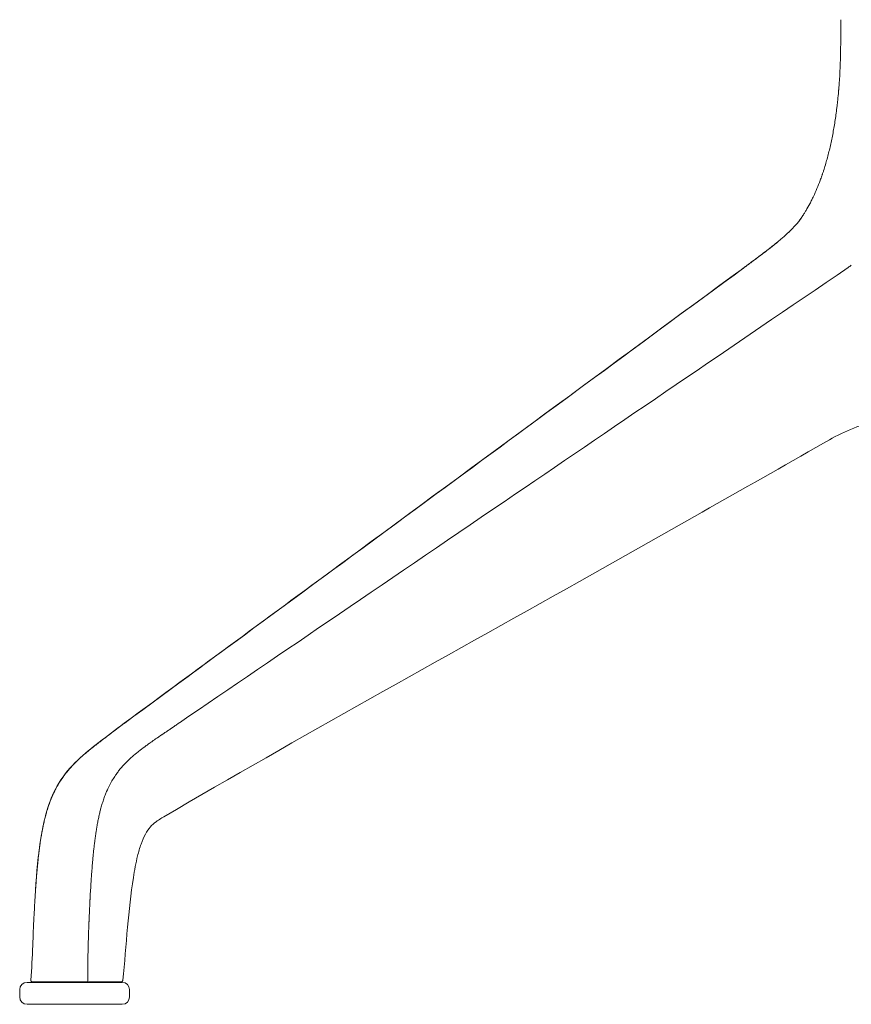
# Model space of a CAD drawing. Units: millimetres. Extents: x -15932 to -3096, y -887 to 4963.
# Drawn here: x -15877 to -15650, y 2981 to 3250 of the extents above; entities that cross this region are included whole.
import ezdxf

# ---------------------------------------------------------------- set-up
doc = ezdxf.new("R2010")
doc.units = ezdxf.units.MM
doc.layers.add('00', color=7, linetype='Continuous', lineweight=20)
doc.layers.add('ANNOTATION', color=7, linetype='Continuous', lineweight=9)

# ---------------------------------------------------------------- blocks, each defined once
blk = doc.blocks.new('VIVHCH4SL_FRONT')
at = {"layer": '00'}
for p, q in [((-15670.25, 3188.85), (-15670.25, 3188.85)), ((-15875.37, 2986.6), (-15849.37, 2986.6)), ((-15870.64, 2986.7), (-15873.81, 2986.7)), ((-15858.84, 2986.7), (-15870.64, 2986.7)), ((-15857.31, 2986.7), (-15858.84, 2986.7)), ((-15849.7, 2986.7), (-15857.31, 2986.7)), ((-15877.37, 2984.6), (-15877.37, 2982.6)), ((-15847.37, 2984.6), (-15847.37, 2982.6)), ((-15849.37, 2980.6), (-15875.37, 2980.6))]:
    blk.add_line(p, q, dxfattribs=at)
for centre, start, end in [((-15875.37, 2984.6), 90, 180), ((-15849.37, 2984.6), 0, 90), ((-15875.37, 2982.6), 180, 270), ((-15849.37, 2982.6), 270, 0)]:
    blk.add_arc(centre, 2, start, end, dxfattribs=at)
for points in [[(-15653.48, 3232.08), (-15653.06, 3237.89), (-15653.04, 3243.71), (-15652.98, 3249.54)], [(-15653.62, 3230.31), (-15653.62, 3230.31), (-15653.62, 3230.31), (-15653.62, 3230.31)], [(-15667.06, 3191.43), (-15667.06, 3191.43), (-15667.06, 3191.43), (-15667.06, 3191.43)], [(-15679.65, 3181.71), (-15679.65, 3181.7), (-15679.65, 3181.7), (-15679.66, 3181.7)], [(-15679.65, 3181.71), (-15679.65, 3181.7), (-15679.65, 3181.7), (-15679.66, 3181.7)], [(-15679.65, 3181.71), (-15679.38, 3181.91), (-15679.11, 3182.1), (-15678.84, 3182.3)], [(-15849.75, 3056.69), (-15849.46, 3056.9), (-15849.16, 3057.12), (-15848.87, 3057.33)], [(-15849.75, 3056.69), (-15849.75, 3056.68), (-15849.75, 3056.68), (-15849.75, 3056.68)], [(-15848.87, 3057.33), (-15848.87, 3057.33), (-15848.87, 3057.33), (-15848.87, 3057.33)], [(-15874.31, 2987.23), (-15874.31, 2987.23), (-15874.31, 2987.23), (-15874.31, 2987.23)], [(-15873.81, 2986.7), (-15873.81, 2986.7), (-15873.81, 2986.7), (-15873.81, 2986.7)]]:
    blk.add_open_spline(points, degree=3, dxfattribs=at)
for points, knots in [([(-15654.06, 3225.93), (-15654.06, 3225.93), (-15654.06, 3225.93), (-15654.06, 3225.93), (-15654.06, 3225.94), (-15654.06, 3225.94), (-15654.06, 3225.95), (-15654.05, 3225.96), (-15654.05, 3225.96), (-15654.05, 3225.98), (-15654.05, 3226), (-15654.04, 3226.04), (-15654.04, 3226.07), (-15654.03, 3226.19), (-15654.02, 3226.27), (-15653.98, 3226.6), (-15653.95, 3226.85), (-15653.84, 3227.84), (-15653.77, 3228.59), (-15653.67, 3229.66), (-15653.64, 3229.99), (-15653.62, 3230.31)], [0, 0, 0, 0, 0.0010068, 0.0010068, 0.0020104, 0.0020104, 0.0034845, 0.0034845, 0.0059094, 0.0059094, 0.0105052, 0.0105052, 0.0205295, 0.0205295, 0.0459688, 0.0459688, 0.1208279, 0.1208279, 0.3453752, 0.3453752, 0.443863, 0.443863, 0.443863, 0.443863]), ([(-15653.48, 3232.08), (-15653.5, 3231.68), (-15653.53, 3231.3), (-15653.56, 3230.92), (-15653.58, 3230.75), (-15653.59, 3230.59), (-15653.61, 3230.42), (-15653.61, 3230.38), (-15653.61, 3230.35), (-15653.62, 3230.31)], [0.2114485, 0.2114485, 0.2114485, 0.2114485, 0.22849767, 0.22849767, 0.22849767, 0.23609073, 0.23609073, 0.23609073, 0.23774048, 0.23774048, 0.23774048, 0.23774048]), ([(-15654.06, 3225.93), (-15654.08, 3225.77), (-15654.1, 3225.61), (-15654.12, 3225.45), (-15654.19, 3224.82), (-15654.27, 3224.2), (-15654.36, 3223.59), (-15654.44, 3222.97), (-15654.53, 3222.36), (-15654.63, 3221.75), (-15654.82, 3220.54), (-15655.02, 3219.35), (-15655.24, 3218.18), (-15655.47, 3217.02), (-15655.71, 3215.87), (-15655.96, 3214.75), (-15656.22, 3213.63), (-15656.5, 3212.53), (-15656.79, 3211.46), (-15656.94, 3210.94), (-15657.08, 3210.43), (-15657.23, 3209.93), (-15657.24, 3209.9), (-15657.24, 3209.88), (-15657.25, 3209.86), (-15657.41, 3209.34), (-15657.57, 3208.82), (-15657.74, 3208.3), (-15657.78, 3208.17), (-15657.82, 3208.05), (-15657.86, 3207.92), (-15657.9, 3207.79), (-15657.95, 3207.67), (-15657.99, 3207.54), (-15658.01, 3207.47), (-15658.03, 3207.41), (-15658.05, 3207.35), (-15658.07, 3207.29), (-15658.09, 3207.25), (-15658.11, 3207.2), (-15658.14, 3207.1), (-15658.17, 3206.99), (-15658.21, 3206.89), (-15658.28, 3206.69), (-15658.35, 3206.49), (-15658.42, 3206.29), (-15658.5, 3206.09), (-15658.57, 3205.89), (-15658.64, 3205.69), (-15658.65, 3205.67), (-15658.66, 3205.64), (-15658.67, 3205.62), (-15658.95, 3204.86), (-15659.25, 3204.12), (-15659.55, 3203.4), (-15659.85, 3202.67), (-15660.17, 3201.95), (-15660.5, 3201.26), (-15660.65, 3200.95), (-15660.79, 3200.64), (-15660.95, 3200.34), (-15661.13, 3199.97), (-15661.31, 3199.61), (-15661.49, 3199.27), (-15661.83, 3198.62), (-15662.18, 3198.01), (-15662.53, 3197.41), (-15662.68, 3197.17), (-15662.82, 3196.93), (-15662.97, 3196.7), (-15663.16, 3196.39), (-15663.35, 3196.09), (-15663.55, 3195.8), (-15663.63, 3195.68), (-15663.71, 3195.56), (-15663.79, 3195.44)], [0.3038149, 0.3038149, 0.3038149, 0.3038149, 0.3100174, 0.3100174, 0.3100174, 0.3346597, 0.3346597, 0.3346597, 0.3593019, 0.3593019, 0.3593019, 0.4085864, 0.4085864, 0.4085864, 0.4578708, 0.4578708, 0.4578708, 0.5071553, 0.5071553, 0.5071553, 0.5308174, 0.5308174, 0.5308174, 0.5317975, 0.5317975, 0.5317975, 0.5564398, 0.5564398, 0.5564398, 0.5626003, 0.5626003, 0.5626003, 0.5687609, 0.5687609, 0.5687609, 0.5718412, 0.5718412, 0.5718412, 0.5749215, 0.5749215, 0.5749215, 0.581082, 0.581082, 0.581082, 0.5934031, 0.5934031, 0.5934031, 0.6057242, 0.6057242, 0.6057242, 0.6072316, 0.6072316, 0.6072316, 0.6550087, 0.6550087, 0.6550087, 0.7042932, 0.7042932, 0.7042932, 0.7267327, 0.7267327, 0.7267327, 0.7535777, 0.7535777, 0.7535777, 0.8028621, 0.8028621, 0.8028621, 0.8229917, 0.8229917, 0.8229917, 0.8494317, 0.8494317, 0.8494317, 0.8602392, 0.8602392, 0.8602392, 0.8602392]), ([(-15670.25, 3188.85), (-15667.86, 3190.78), (-15665.92, 3192.69), (-15664.19, 3194.88), (-15663.89, 3195.3), (-15663.71, 3195.55), (-15663.69, 3195.58), (-15663.68, 3195.6), (-15663.68, 3195.6), (-15663.68, 3195.6)], [0, 0, 0, 0, 1.214667, 1.214667, 1.521059, 1.521059, 1.592609, 1.592609, 1.608927, 1.608927, 1.608927, 1.608927]), ([(-15670.25, 3188.85), (-15667.86, 3190.78), (-15665.92, 3192.69), (-15664.22, 3194.84), (-15663.94, 3195.22), (-15663.79, 3195.44)], [0, 0, 0, 0, 1.214667, 1.214667, 1.493682, 1.493682, 1.493682, 1.493682]), ([(-15678.82, 3182.32), (-15678.81, 3182.32), (-15678.8, 3182.33), (-15678.75, 3182.37), (-15678.71, 3182.4), (-15678.53, 3182.53), (-15678.4, 3182.62), (-15677.88, 3183.01), (-15677.5, 3183.29), (-15675.97, 3184.43), (-15674.86, 3185.26), (-15673.19, 3186.54), (-15672.57, 3187.02), (-15671.69, 3187.71), (-15671.4, 3187.93), (-15670.98, 3188.26), (-15670.84, 3188.37), (-15670.63, 3188.54), (-15670.57, 3188.6), (-15670.46, 3188.68), (-15670.42, 3188.71), (-15670.36, 3188.76), (-15670.34, 3188.77), (-15670.31, 3188.8), (-15670.3, 3188.81), (-15670.29, 3188.82), (-15670.28, 3188.83), (-15670.27, 3188.83), (-15670.27, 3188.84), (-15670.26, 3188.84), (-15670.25, 3188.85), (-15670.25, 3188.85)], [0.006452, 0.006452, 0.006452, 0.006452, 0.0104, 0.0104, 0.032, 0.032, 0.0968, 0.0968, 0.291206, 0.291206, 0.875143, 0.875143, 1.253825, 1.253825, 1.443917, 1.443917, 1.538913, 1.538913, 1.586408, 1.586408, 1.610212, 1.610212, 1.622191, 1.622191, 1.628257, 1.628257, 1.631354, 1.631354, 1.632947, 1.632947, 1.634605, 1.634605, 1.634605, 1.634605]), ([(-15848.79, 3057.39), (-15828.55, 3072.27), (-15808.31, 3087.14), (-15751.94, 3128.57), (-15715.81, 3155.13), (-15679.66, 3181.7)], [0.012218, 0.012218, 0.012218, 0.012218, 10, 10, 27.832546, 27.832546, 27.832546, 27.832546]), ([(-15679.4, 3181.86), (-15679.27, 3181.96), (-15679.13, 3182.06), (-15679, 3182.16), (-15678.87, 3182.26), (-15678.73, 3182.35), (-15678.6, 3182.45)], [-0.1323645, -0.1323645, -0.1323645, -0.1323645, -0.0661822, -0.0661822, -0.0661822, 0.0000201, 0.0000201, 0.0000201, 0.0000201]), ([(-15651.03, 3181.86), (-15650.89, 3181.96), (-15650.74, 3182.06), (-15650.6, 3182.16), (-15650.45, 3182.26), (-15650.31, 3182.35), (-15650.16, 3182.45)], [-0.1323645, -0.1323645, -0.1323645, -0.1323645, -0.0661822, -0.0661822, -0.0661822, 0.0000201, 0.0000201, 0.0000201, 0.0000201]), ([(-15627.66, 3141.47), (-15630.23, 3141.36), (-15632.67, 3141.19), (-15638.21, 3140.64), (-15641.25, 3140.23), (-15649.15, 3138.51), (-15653.45, 3136.35), (-15657.79, 3133.87)], [0, 0, 0, 0, 0.809098, 0.809098, 1.940684, 1.940684, 3.919501, 3.919501, 3.919501, 3.919501]), ([(-15657.79, 3133.87), (-15679.76, 3121.31), (-15702.03, 3108.69), (-15762.54, 3074.66), (-15801.14, 3053.4), (-15838, 3031.83)], [0, 0, 0, 0, 10.000623, 10.000623, 27.006221, 27.006221, 27.006221, 27.006221]), ([(-15873.04, 3011.82), (-15872.74, 3016.58), (-15872.33, 3021.34), (-15871.18, 3028.52), (-15870.66, 3031.03), (-15869.26, 3035.8), (-15868.35, 3038.09), (-15865.84, 3042.59), (-15864.11, 3044.73), (-15860.43, 3048.43), (-15858.44, 3050.04), (-15854.23, 3053.32), (-15852.03, 3054.97), (-15849.75, 3056.68)], [0.246275, 0.246275, 0.246275, 0.246275, 1.680117, 1.680117, 2.457032, 2.457032, 3.223992, 3.223992, 4.15414, 4.15414, 5.129352, 5.129352, 6.251693, 6.251693, 6.251693, 6.251693]), ([(-15838, 3031.84), (-15838.12, 3031.77), (-15838.22, 3031.7), (-15838.49, 3031.54), (-15838.66, 3031.44), (-15839.3, 3031.04), (-15839.69, 3030.78), (-15840.7, 3030.02), (-15841.22, 3029.57), (-15842.14, 3028.52), (-15842.59, 3027.87), (-15843.45, 3026.28), (-15843.86, 3025.34), (-15844.57, 3023.33), (-15844.88, 3022.24), (-15845.64, 3019.21), (-15846, 3017.22), (-15847.02, 3010.74), (-15847.48, 3006.2), (-15848.35, 2996.82), (-15848.69, 2991.97), (-15849.2, 2987.15)], [0, 0, 0, 0, 0.054282, 0.054282, 0.136917, 0.136917, 0.385874, 0.385874, 0.774133, 0.774133, 1.12734, 1.12734, 1.467152, 1.467152, 1.819323, 1.819323, 2.431213, 2.431213, 3.801323, 3.801323, 5.264456, 5.264456, 5.264456, 5.264456]), ([(-15874.31, 2987.23), (-15874.1, 2990.4), (-15873.94, 2993.55), (-15873.7, 2999.27), (-15873.59, 3001.86), (-15873.4, 3005.71), (-15873.33, 3007), (-15873.23, 3008.92), (-15873.19, 3009.56), (-15873.13, 3010.51), (-15873.11, 3010.83), (-15873.08, 3011.29), (-15873.07, 3011.45), (-15873.05, 3011.67), (-15873.05, 3011.74), (-15873.04, 3011.84), (-15873.04, 3011.87), (-15873.04, 3011.93), (-15873.04, 3011.95), (-15873.03, 3011.97)], [0, 0, 0, 0, 0.95262, 0.95262, 1.733839, 1.733839, 2.126642, 2.126642, 2.32606, 2.32606, 2.428498, 2.428498, 2.481934, 2.481934, 2.510182, 2.510182, 2.525087, 2.525087, 2.54061, 2.54061, 2.54061, 2.54061]), ([(-15873.81, 2986.7), (-15873.83, 2986.7), (-15873.86, 2986.7), (-15873.9, 2986.71), (-15873.92, 2986.71), (-15874.01, 2986.73), (-15874.06, 2986.76), (-15874.16, 2986.84), (-15874.21, 2986.89), (-15874.27, 2986.99), (-15874.3, 2987.06), (-15874.31, 2987.16), (-15874.31, 2987.2), (-15874.31, 2987.23)], [0, 0, 0, 0, 0.00679373, 0.00679373, 0.01346494, 0.01346494, 0.03228789, 0.03228789, 0.05111105, 0.05111105, 0.06993422, 0.06993422, 0.08156726, 0.08156726, 0.08156726, 0.08156726]), ([(-15849.2, 2987.15), (-15849.2, 2987.09), (-15849.22, 2987.04), (-15849.26, 2986.94), (-15849.29, 2986.9), (-15849.37, 2986.82), (-15849.41, 2986.79), (-15849.5, 2986.74), (-15849.55, 2986.72), (-15849.64, 2986.7), (-15849.67, 2986.7), (-15849.7, 2986.7)], [0.0000616, 0.0000616, 0.0000616, 0.0000616, 0.01616055, 0.01616055, 0.03209078, 0.03209078, 0.04802282, 0.04802282, 0.06394657, 0.06394657, 0.07293226, 0.07293226, 0.07293226, 0.07293226]), ([(-15849.2, 2987.15), (-15849.2, 2987.09), (-15849.22, 2987.04), (-15849.26, 2986.94), (-15849.29, 2986.9), (-15849.37, 2986.82), (-15849.41, 2986.79), (-15849.5, 2986.74), (-15849.55, 2986.72), (-15849.64, 2986.7), (-15849.67, 2986.7), (-15849.7, 2986.7)], [0, 0, 0, 0, 0.01615972, 0.01615972, 0.03208912, 0.03208912, 0.04802066, 0.04802066, 0.06394459, 0.06394459, 0.07293675, 0.07293675, 0.07293675, 0.07293675])]:
    blk.add_open_spline(points, degree=3, knots=knots, dxfattribs=at)
at = {"layer": 'ANNOTATION'}
blk.add_line((-15837.13, 3032.68), (-15837.13, 3032.68), dxfattribs=at)
blk.add_ellipse((-15858.84, 2987.2), major_axis=(0, -0.5), ratio=0.115187, start_param=0.000043, end_param=1.605412, dxfattribs=at)
for points in [[(-15653.62, 3230.31), (-15653.62, 3230.31), (-15653.62, 3230.31), (-15653.62, 3230.31)], [(-15667.06, 3191.43), (-15667.06, 3191.43), (-15667.06, 3191.43), (-15667.06, 3191.43)], [(-15679.66, 3181.7), (-15679.67, 3181.69), (-15679.68, 3181.68), (-15679.7, 3181.67)], [(-15679.4, 3181.86), (-15679.49, 3181.81), (-15679.57, 3181.76), (-15679.65, 3181.71)], [(-15679.03, 3182.13), (-15679.03, 3182.13), (-15679.03, 3182.13), (-15679.03, 3182.13)], [(-15678.84, 3182.3), (-15678.76, 3182.36), (-15678.68, 3182.41), (-15678.6, 3182.45)], [(-15849.46, 3056.86), (-15849.56, 3056.81), (-15849.66, 3056.75), (-15849.75, 3056.69)], [(-15848.87, 3057.33), (-15848.78, 3057.4), (-15848.69, 3057.45), (-15848.6, 3057.5)], [(-15838, 3031.83), (-15838.02, 3031.82), (-15838.03, 3031.82), (-15838.04, 3031.81)]]:
    blk.add_open_spline(points, degree=3, dxfattribs=at)
for points, knots in [([(-15670.25, 3188.85), (-15670.25, 3188.85), (-15670.5, 3188.65), (-15671.02, 3188.23), (-15671.9, 3187.53), (-15672.84, 3186.79), (-15673.9, 3185.97), (-15674.78, 3185.3), (-15675.55, 3184.72), (-15676.17, 3184.25), (-15676.71, 3183.85), (-15677.51, 3183.25), (-15678.15, 3182.78), (-15678.59, 3182.46)], [0.4997808, 0.4997808, 0.4997808, 0.4997808, 0.5, 0.5625, 0.625, 0.6875, 0.75, 0.8125, 0.84375, 0.875, 0.90625, 0.9375, 0.9997649, 0.9997649, 0.9997649, 0.9997649]), ([(-15679.4, 3181.86), (-15709.37, 3159.83), (-15737.43, 3139.21), (-15763.57, 3119.99), (-15794.59, 3097.2), (-15822.92, 3076.37), (-15848.59, 3057.51)], [0, 0, 0, 0, 0.457399, 0.457399, 0.457399, 0.9999938, 0.9999938, 0.9999938, 0.9999938]), ([(-15651.03, 3181.86), (-15683.37, 3159.83), (-15713.66, 3139.21), (-15741.91, 3119.99), (-15775.41, 3097.2), (-15806.02, 3076.37), (-15833.72, 3057.5)], [0, 0, 0, 0, 0.457399, 0.457399, 0.457399, 0.9999995, 0.9999995, 0.9999995, 0.9999995]), ([(-15849.46, 3056.86), (-15849.74, 3056.66), (-15849.94, 3056.5), (-15850.09, 3056.39), (-15850.15, 3056.34), (-15850.2, 3056.31), (-15850.24, 3056.28), (-15850.27, 3056.25), (-15850.27, 3056.25), (-15850.33, 3056.21), (-15850.43, 3056.13), (-15850.51, 3056.07), (-15850.6, 3056), (-15850.62, 3055.99), (-15850.64, 3055.97), (-15850.66, 3055.96), (-15850.79, 3055.86), (-15850.91, 3055.77), (-15851.03, 3055.68), (-15851.15, 3055.59), (-15851.26, 3055.51), (-15851.38, 3055.41), (-15851.5, 3055.32), (-15851.63, 3055.22), (-15851.77, 3055.12), (-15851.91, 3055.01), (-15852.05, 3054.91), (-15852.18, 3054.8), (-15852.32, 3054.7), (-15852.45, 3054.6), (-15852.56, 3054.52), (-15852.62, 3054.47), (-15852.67, 3054.43), (-15852.74, 3054.38), (-15852.8, 3054.33), (-15852.88, 3054.27), (-15852.95, 3054.22), (-15853, 3054.19), (-15853.03, 3054.16), (-15853.07, 3054.13), (-15853.18, 3054.05), (-15853.27, 3053.97), (-15853.37, 3053.9), (-15853.63, 3053.7), (-15853.89, 3053.51), (-15854.12, 3053.33), (-15854.33, 3053.17), (-15854.55, 3053), (-15854.79, 3052.82), (-15854.81, 3052.81), (-15854.82, 3052.8), (-15854.84, 3052.78), (-15855.1, 3052.59), (-15855.35, 3052.39), (-15855.62, 3052.18), (-15855.64, 3052.17), (-15855.65, 3052.16), (-15855.67, 3052.15), (-15855.79, 3052.06), (-15855.91, 3051.96), (-15856.02, 3051.87), (-15856.16, 3051.77), (-15856.29, 3051.67), (-15856.41, 3051.57), (-15856.67, 3051.37), (-15856.94, 3051.16), (-15857.2, 3050.95), (-15857.73, 3050.53), (-15858.25, 3050.11), (-15858.79, 3049.66), (-15858.81, 3049.64), (-15858.83, 3049.63), (-15858.85, 3049.61), (-15859.09, 3049.4), (-15859.35, 3049.19), (-15859.6, 3048.97), (-15859.87, 3048.74), (-15860.15, 3048.5), (-15860.42, 3048.26), (-15860.96, 3047.77), (-15861.48, 3047.28), (-15862.01, 3046.77), (-15862.02, 3046.75), (-15862.04, 3046.74), (-15862.05, 3046.72), (-15862.3, 3046.48), (-15862.54, 3046.23), (-15862.77, 3045.99), (-15862.89, 3045.86), (-15863.01, 3045.74), (-15863.13, 3045.61), (-15863.25, 3045.48), (-15863.37, 3045.35), (-15863.49, 3045.21), (-15863.74, 3044.94), (-15863.99, 3044.65), (-15864.24, 3044.35), (-15864.5, 3044.04), (-15864.75, 3043.72), (-15865.01, 3043.37), (-15865.06, 3043.31), (-15865.12, 3043.24), (-15865.17, 3043.17), (-15865.25, 3043.06), (-15865.33, 3042.96), (-15865.41, 3042.85), (-15865.54, 3042.67), (-15865.67, 3042.48), (-15865.8, 3042.29), (-15866.13, 3041.81), (-15866.41, 3041.38), (-15866.69, 3040.91), (-15866.97, 3040.45), (-15867.24, 3039.97), (-15867.49, 3039.5), (-15867.59, 3039.31), (-15867.68, 3039.13), (-15867.78, 3038.94), (-15867.81, 3038.87), (-15867.84, 3038.81), (-15867.87, 3038.74), (-15868.03, 3038.42), (-15868.19, 3038.08), (-15868.35, 3037.72), (-15868.45, 3037.5), (-15868.54, 3037.28), (-15868.63, 3037.07), (-15868.72, 3036.85), (-15868.8, 3036.65), (-15868.89, 3036.44), (-15869.05, 3036.02), (-15869.21, 3035.6), (-15869.36, 3035.17), (-15869.51, 3034.74), (-15869.65, 3034.32), (-15869.78, 3033.89), (-15869.8, 3033.82), (-15869.82, 3033.76), (-15869.84, 3033.7), (-15869.95, 3033.33), (-15870.06, 3032.96), (-15870.16, 3032.6), (-15870.28, 3032.17), (-15870.39, 3031.74), (-15870.5, 3031.32), (-15870.6, 3030.9), (-15870.7, 3030.48), (-15870.79, 3030.06), (-15870.89, 3029.63), (-15870.98, 3029.2), (-15871.07, 3028.76), (-15871.09, 3028.66), (-15871.11, 3028.56), (-15871.13, 3028.46), (-15871.2, 3028.12), (-15871.26, 3027.77), (-15871.32, 3027.43), (-15871.36, 3027.21), (-15871.4, 3026.98), (-15871.44, 3026.75), (-15871.48, 3026.52), (-15871.53, 3026.27), (-15871.56, 3026.08), (-15871.57, 3025.98), (-15871.59, 3025.89), (-15871.6, 3025.81), (-15871.62, 3025.72), (-15871.63, 3025.62), (-15871.64, 3025.53), (-15871.67, 3025.34), (-15871.7, 3025.16), (-15871.73, 3024.97), (-15871.79, 3024.59), (-15871.84, 3024.2), (-15871.9, 3023.81), (-15871.93, 3023.61), (-15871.95, 3023.4), (-15871.98, 3023.19), (-15872.01, 3023), (-15872.03, 3022.79), (-15872.06, 3022.59), (-15872.11, 3022.18), (-15872.16, 3021.76), (-15872.21, 3021.32), (-15872.27, 3020.89), (-15872.31, 3020.45), (-15872.36, 3020), (-15872.49, 3018.8), (-15872.61, 3017.53), (-15872.72, 3016.2), (-15872.75, 3015.9), (-15872.77, 3015.59), (-15872.79, 3015.29), (-15872.8, 3015.19), (-15872.81, 3015.06), (-15872.82, 3015), (-15872.83, 3014.79), (-15872.85, 3014.53), (-15872.87, 3014.28), (-15872.92, 3013.59), (-15872.98, 3012.82), (-15873.03, 3011.97)], [0, 0, 0, 0, 0.0095082, 0.0095082, 0.0095082, 0.0133242, 0.0133242, 0.0133242, 0.0162543, 0.0162543, 0.0162543, 0.0210754, 0.0210754, 0.0210754, 0.0220903, 0.0220903, 0.0220903, 0.0294537, 0.0294537, 0.0294537, 0.0368171, 0.0368171, 0.0368171, 0.0441806, 0.0441806, 0.0441806, 0.051544, 0.051544, 0.051544, 0.0589074, 0.0589074, 0.0589074, 0.0625892, 0.0625892, 0.0625892, 0.0662709, 0.0662709, 0.0662709, 0.068263, 0.068263, 0.068263, 0.0736343, 0.0736343, 0.0736343, 0.0883612, 0.0883612, 0.0883612, 0.1021587, 0.1021587, 0.1021587, 0.103088, 0.103088, 0.103088, 0.1178149, 0.1178149, 0.1178149, 0.1186483, 0.1186483, 0.1186483, 0.1251783, 0.1251783, 0.1251783, 0.1325417, 0.1325417, 0.1325417, 0.1472686, 0.1472686, 0.1472686, 0.1767223, 0.1767223, 0.1767223, 0.177754, 0.177754, 0.177754, 0.1914492, 0.1914492, 0.1914492, 0.206176, 0.206176, 0.206176, 0.2356297, 0.2356297, 0.2356297, 0.2364536, 0.2364536, 0.2364536, 0.2503566, 0.2503566, 0.2503566, 0.25772, 0.25772, 0.25772, 0.2650835, 0.2650835, 0.2650835, 0.2798103, 0.2798103, 0.2798103, 0.2945372, 0.2945372, 0.2945372, 0.2974181, 0.2974181, 0.2974181, 0.3019006, 0.3019006, 0.3019006, 0.309264, 0.309264, 0.309264, 0.3276709, 0.3276709, 0.3276709, 0.3460812, 0.3460812, 0.3460812, 0.3534446, 0.3534446, 0.3534446, 0.3559797, 0.3559797, 0.3559797, 0.3681715, 0.3681715, 0.3681715, 0.3755349, 0.3755349, 0.3755349, 0.3828983, 0.3828983, 0.3828983, 0.3976252, 0.3976252, 0.3976252, 0.412352, 0.412352, 0.412352, 0.4145287, 0.4145287, 0.4145287, 0.4270789, 0.4270789, 0.4270789, 0.4418058, 0.4418058, 0.4418058, 0.4565326, 0.4565326, 0.4565326, 0.4712595, 0.4712595, 0.4712595, 0.4746524, 0.4746524, 0.4746524, 0.4859863, 0.4859863, 0.4859863, 0.4933498, 0.4933498, 0.4933498, 0.5007132, 0.5007132, 0.5007132, 0.5043949, 0.5043949, 0.5043949, 0.5080766, 0.5080766, 0.5080766, 0.5154401, 0.5154401, 0.5154401, 0.5301669, 0.5301669, 0.5301669, 0.5376846, 0.5376846, 0.5376846, 0.5448938, 0.5448938, 0.5448938, 0.5596206, 0.5596206, 0.5596206, 0.5743475, 0.5743475, 0.5743475, 0.6138131, 0.6138131, 0.6138131, 0.6227046, 0.6227046, 0.6227046, 0.6257414, 0.6257414, 0.6257414, 0.6357766, 0.6357766, 0.6357766, 0.663231, 0.663231, 0.663231, 0.663231]), ([(-15834.65, 3056.86), (-15834.94, 3056.66), (-15835.17, 3056.5), (-15835.33, 3056.39), (-15835.39, 3056.34), (-15835.45, 3056.31), (-15835.49, 3056.28), (-15835.53, 3056.25), (-15835.53, 3056.25), (-15835.6, 3056.21), (-15835.71, 3056.13), (-15835.8, 3056.07), (-15835.89, 3056), (-15835.91, 3055.99), (-15835.93, 3055.97), (-15835.96, 3055.96), (-15836.1, 3055.86), (-15836.24, 3055.77), (-15836.37, 3055.68), (-15836.5, 3055.59), (-15836.63, 3055.51), (-15836.76, 3055.41), (-15836.9, 3055.32), (-15837.05, 3055.22), (-15837.21, 3055.12), (-15837.36, 3055.01), (-15837.52, 3054.91), (-15837.67, 3054.8), (-15837.83, 3054.7), (-15837.97, 3054.6), (-15838.1, 3054.52), (-15838.17, 3054.47), (-15838.23, 3054.43), (-15838.31, 3054.38), (-15838.38, 3054.33), (-15838.47, 3054.27), (-15838.55, 3054.22), (-15838.6, 3054.19), (-15838.64, 3054.16), (-15838.69, 3054.13), (-15838.8, 3054.05), (-15838.91, 3053.97), (-15839.02, 3053.9), (-15839.32, 3053.7), (-15839.6, 3053.51), (-15839.86, 3053.33), (-15840.1, 3053.17), (-15840.34, 3053), (-15840.6, 3052.82), (-15840.62, 3052.81), (-15840.64, 3052.8), (-15840.66, 3052.78), (-15840.94, 3052.59), (-15841.22, 3052.39), (-15841.51, 3052.18), (-15841.53, 3052.17), (-15841.55, 3052.16), (-15841.56, 3052.15), (-15841.69, 3052.06), (-15841.82, 3051.96), (-15841.95, 3051.87), (-15842.09, 3051.77), (-15842.23, 3051.67), (-15842.37, 3051.57), (-15842.65, 3051.37), (-15842.93, 3051.16), (-15843.21, 3050.95), (-15843.77, 3050.53), (-15844.33, 3050.11), (-15844.88, 3049.66), (-15844.9, 3049.64), (-15844.92, 3049.63), (-15844.94, 3049.61), (-15845.2, 3049.4), (-15845.46, 3049.19), (-15845.72, 3048.97), (-15846, 3048.74), (-15846.29, 3048.5), (-15846.56, 3048.26), (-15847.11, 3047.77), (-15847.64, 3047.28), (-15848.16, 3046.77), (-15848.17, 3046.75), (-15848.19, 3046.74), (-15848.2, 3046.72), (-15848.45, 3046.48), (-15848.69, 3046.23), (-15848.91, 3045.99), (-15849.03, 3045.86), (-15849.14, 3045.74), (-15849.26, 3045.61), (-15849.37, 3045.48), (-15849.49, 3045.35), (-15849.61, 3045.21), (-15849.85, 3044.94), (-15850.09, 3044.65), (-15850.33, 3044.35), (-15850.57, 3044.04), (-15850.81, 3043.72), (-15851.05, 3043.37), (-15851.1, 3043.31), (-15851.15, 3043.24), (-15851.19, 3043.17), (-15851.27, 3043.06), (-15851.34, 3042.96), (-15851.42, 3042.85), (-15851.54, 3042.67), (-15851.66, 3042.48), (-15851.78, 3042.29), (-15852.08, 3041.81), (-15852.33, 3041.38), (-15852.58, 3040.91), (-15852.83, 3040.45), (-15853.07, 3039.97), (-15853.28, 3039.5), (-15853.37, 3039.31), (-15853.45, 3039.13), (-15853.54, 3038.94), (-15853.57, 3038.87), (-15853.59, 3038.81), (-15853.62, 3038.74), (-15853.76, 3038.42), (-15853.9, 3038.08), (-15854.04, 3037.72), (-15854.12, 3037.5), (-15854.2, 3037.28), (-15854.28, 3037.07), (-15854.35, 3036.85), (-15854.42, 3036.65), (-15854.49, 3036.44), (-15854.63, 3036.02), (-15854.77, 3035.6), (-15854.89, 3035.17), (-15855.02, 3034.74), (-15855.14, 3034.32), (-15855.25, 3033.89), (-15855.27, 3033.82), (-15855.28, 3033.76), (-15855.3, 3033.7), (-15855.39, 3033.33), (-15855.48, 3032.96), (-15855.57, 3032.6), (-15855.67, 3032.17), (-15855.76, 3031.74), (-15855.85, 3031.32), (-15855.94, 3030.9), (-15856.02, 3030.48), (-15856.1, 3030.06), (-15856.18, 3029.63), (-15856.25, 3029.2), (-15856.33, 3028.76), (-15856.34, 3028.66), (-15856.36, 3028.56), (-15856.38, 3028.46), (-15856.43, 3028.12), (-15856.49, 3027.77), (-15856.54, 3027.43), (-15856.57, 3027.21), (-15856.61, 3026.98), (-15856.64, 3026.75), (-15856.67, 3026.52), (-15856.71, 3026.27), (-15856.73, 3026.08), (-15856.75, 3025.98), (-15856.76, 3025.89), (-15856.77, 3025.81), (-15856.78, 3025.72), (-15856.79, 3025.62), (-15856.81, 3025.53), (-15856.83, 3025.34), (-15856.85, 3025.16), (-15856.88, 3024.97), (-15856.93, 3024.59), (-15856.97, 3024.2), (-15857.02, 3023.81), (-15857.04, 3023.61), (-15857.07, 3023.4), (-15857.09, 3023.19), (-15857.11, 3023), (-15857.13, 3022.79), (-15857.16, 3022.59), (-15857.2, 3022.18), (-15857.24, 3021.76), (-15857.29, 3021.32), (-15857.33, 3020.89), (-15857.37, 3020.45), (-15857.41, 3020), (-15857.52, 3018.8), (-15857.62, 3017.53), (-15857.72, 3016.2), (-15857.74, 3015.9), (-15857.77, 3015.59), (-15857.79, 3015.29), (-15857.79, 3015.19), (-15857.8, 3015.06), (-15857.81, 3015), (-15857.82, 3014.79), (-15857.84, 3014.53), (-15857.86, 3014.28), (-15857.93, 3013.23), (-15858, 3012), (-15858.08, 3010.59), (-15858.1, 3010.34), (-15858.11, 3010.09), (-15858.13, 3009.83), (-15858.13, 3009.69), (-15858.14, 3009.56), (-15858.15, 3009.41), (-15858.15, 3009.35), (-15858.15, 3009.29), (-15858.16, 3009.23), (-15858.16, 3009.14), (-15858.17, 3009.05), (-15858.17, 3008.96), (-15858.19, 3008.66), (-15858.2, 3008.38), (-15858.22, 3008.11), (-15858.23, 3007.83), (-15858.24, 3007.57), (-15858.25, 3007.32), (-15858.28, 3006.81), (-15858.3, 3006.35), (-15858.32, 3005.94), (-15858.33, 3005.73), (-15858.34, 3005.53), (-15858.34, 3005.35), (-15858.35, 3005.16), (-15858.36, 3004.99), (-15858.37, 3004.83), (-15858.37, 3004.66), (-15858.38, 3004.51), (-15858.39, 3004.37), (-15858.39, 3004.3), (-15858.39, 3004.22), (-15858.39, 3004.15), (-15858.4, 3004.1), (-15858.4, 3004.07), (-15858.4, 3003.94), (-15858.42, 3003.66), (-15858.42, 3003.43), (-15858.43, 3003.18), (-15858.44, 3003.15), (-15858.44, 3003.11), (-15858.44, 3003.08), (-15858.45, 3002.81), (-15858.46, 3002.54), (-15858.47, 3002.27), (-15858.48, 3002.01), (-15858.49, 3001.75), (-15858.5, 3001.49), (-15858.51, 3001.23), (-15858.52, 3000.98), (-15858.53, 3000.73), (-15858.54, 3000.23), (-15858.56, 2999.75), (-15858.57, 2999.28), (-15858.59, 2998.81), (-15858.6, 2998.36), (-15858.62, 2997.92), (-15858.63, 2997.64), (-15858.63, 2997.35), (-15858.64, 2997.08), (-15858.65, 2996.94), (-15858.65, 2996.8), (-15858.65, 2996.66), (-15858.66, 2996.26), (-15858.67, 2995.87), (-15858.68, 2995.5), (-15858.69, 2995.12), (-15858.7, 2994.77), (-15858.71, 2994.42), (-15858.71, 2994.25), (-15858.72, 2994.08), (-15858.72, 2993.92), (-15858.72, 2993.76), (-15858.73, 2993.6), (-15858.73, 2993.45), (-15858.73, 2993.37), (-15858.73, 2993.29), (-15858.73, 2993.22), (-15858.74, 2993.18), (-15858.74, 2993.15), (-15858.74, 2993.1), (-15858.74, 2993.06), (-15858.74, 2993), (-15858.74, 2992.94), (-15858.74, 2992.88), (-15858.74, 2992.82), (-15858.74, 2992.76), (-15858.74, 2992.7), (-15858.75, 2992.64), (-15858.75, 2992.58), (-15858.75, 2992.46), (-15858.75, 2992.34), (-15858.75, 2992.23), (-15858.76, 2992), (-15858.76, 2991.78), (-15858.76, 2991.56), (-15858.77, 2991.35), (-15858.77, 2991.14), (-15858.77, 2990.94), (-15858.77, 2990.58), (-15858.78, 2990.24), (-15858.78, 2989.85), (-15858.78, 2989.82), (-15858.78, 2989.79), (-15858.78, 2989.76), (-15858.78, 2989.34), (-15858.78, 2988.92), (-15858.78, 2988.48), (-15858.78, 2988.26), (-15858.78, 2988.04), (-15858.78, 2987.82), (-15858.78, 2987.71), (-15858.78, 2987.61), (-15858.78, 2987.51), (-15858.78, 2987.41), (-15858.78, 2987.32), (-15858.78, 2987.22)], [0, 0, 0, 0, 0.0095082, 0.0095082, 0.0095082, 0.0133242, 0.0133242, 0.0133242, 0.0162543, 0.0162543, 0.0162543, 0.0210754, 0.0210754, 0.0210754, 0.0220903, 0.0220903, 0.0220903, 0.0294537, 0.0294537, 0.0294537, 0.0368171, 0.0368171, 0.0368171, 0.0441806, 0.0441806, 0.0441806, 0.051544, 0.051544, 0.051544, 0.0589074, 0.0589074, 0.0589074, 0.0625891, 0.0625891, 0.0625891, 0.0662709, 0.0662709, 0.0662709, 0.068263, 0.068263, 0.068263, 0.0736343, 0.0736343, 0.0736343, 0.0883612, 0.0883612, 0.0883612, 0.1021587, 0.1021587, 0.1021587, 0.103088, 0.103088, 0.103088, 0.1178149, 0.1178149, 0.1178149, 0.1186483, 0.1186483, 0.1186483, 0.1251783, 0.1251783, 0.1251783, 0.1325417, 0.1325417, 0.1325417, 0.1472686, 0.1472686, 0.1472686, 0.1767223, 0.1767223, 0.1767223, 0.177754, 0.177754, 0.177754, 0.1914492, 0.1914492, 0.1914492, 0.206176, 0.206176, 0.206176, 0.2356297, 0.2356297, 0.2356297, 0.2364536, 0.2364536, 0.2364536, 0.2503566, 0.2503566, 0.2503566, 0.25772, 0.25772, 0.25772, 0.2650835, 0.2650835, 0.2650835, 0.2798103, 0.2798103, 0.2798103, 0.2945372, 0.2945372, 0.2945372, 0.2974181, 0.2974181, 0.2974181, 0.3019006, 0.3019006, 0.3019006, 0.309264, 0.309264, 0.309264, 0.3276709, 0.3276709, 0.3276709, 0.3460812, 0.3460812, 0.3460812, 0.3534446, 0.3534446, 0.3534446, 0.3559797, 0.3559797, 0.3559797, 0.3681715, 0.3681715, 0.3681715, 0.3755349, 0.3755349, 0.3755349, 0.3828983, 0.3828983, 0.3828983, 0.3976252, 0.3976252, 0.3976252, 0.412352, 0.412352, 0.412352, 0.4145287, 0.4145287, 0.4145287, 0.4270789, 0.4270789, 0.4270789, 0.4418058, 0.4418058, 0.4418058, 0.4565326, 0.4565326, 0.4565326, 0.4712595, 0.4712595, 0.4712595, 0.4746524, 0.4746524, 0.4746524, 0.4859863, 0.4859863, 0.4859863, 0.4933498, 0.4933498, 0.4933498, 0.5007132, 0.5007132, 0.5007132, 0.5043949, 0.5043949, 0.5043949, 0.5080766, 0.5080766, 0.5080766, 0.5154401, 0.5154401, 0.5154401, 0.5301669, 0.5301669, 0.5301669, 0.5376846, 0.5376846, 0.5376846, 0.5448938, 0.5448938, 0.5448938, 0.5596206, 0.5596206, 0.5596206, 0.5743475, 0.5743475, 0.5743475, 0.6138131, 0.6138131, 0.6138131, 0.6227047, 0.6227047, 0.6227047, 0.6257414, 0.6257414, 0.6257414, 0.635777, 0.635777, 0.635777, 0.6774355, 0.6774355, 0.6774355, 0.6847989, 0.6847989, 0.6847989, 0.6884806, 0.6884806, 0.6884806, 0.6899973, 0.6899973, 0.6899973, 0.6921624, 0.6921624, 0.6921624, 0.6995258, 0.6995258, 0.6995258, 0.7068892, 0.7068892, 0.7068892, 0.7216161, 0.7216161, 0.7216161, 0.7289795, 0.7289795, 0.7289795, 0.7363429, 0.7363429, 0.7363429, 0.7436701, 0.7436701, 0.7436701, 0.7477131, 0.7477131, 0.7477131, 0.7508643, 0.7508643, 0.7508643, 0.7575252, 0.7575252, 0.7575252, 0.7584332, 0.7584332, 0.7584332, 0.7657967, 0.7657967, 0.7657967, 0.7731601, 0.7731601, 0.7731601, 0.7805235, 0.7805235, 0.7805235, 0.7952504, 0.7952504, 0.7952504, 0.8099772, 0.8099772, 0.8099772, 0.8197084, 0.8197084, 0.8197084, 0.8247041, 0.8247041, 0.8247041, 0.8394309, 0.8394309, 0.8394309, 0.8541578, 0.8541578, 0.8541578, 0.8615212, 0.8615212, 0.8615212, 0.8688847, 0.8688847, 0.8688847, 0.8725664, 0.8725664, 0.8725664, 0.8744072, 0.8744072, 0.8744072, 0.8762481, 0.8762481, 0.8762481, 0.8781238, 0.8781238, 0.8781238, 0.8799298, 0.8799298, 0.8799298, 0.8836115, 0.8836115, 0.8836115, 0.890975, 0.890975, 0.890975, 0.8983384, 0.8983384, 0.8983384, 0.9119776, 0.9119776, 0.9119776, 0.9130652, 0.9130652, 0.9130652, 0.9277921, 0.9277921, 0.9277921, 0.9351555, 0.9351555, 0.9351555, 0.9388372, 0.9388372, 0.9388372, 0.942519, 0.942519, 0.942519, 0.942519]), ([(-15849.46, 3056.86), (-15849.32, 3056.97), (-15849.03, 3057.19), (-15848.74, 3057.4), (-15848.6, 3057.5)], [-0.1415067, -0.1415067, -0.1415067, -0.1415067, -0.0707315, -0.0002617, -0.0002617, -0.0002617, -0.0002617]), ([(-15834.65, 3056.86), (-15834.5, 3056.97), (-15834.19, 3057.19), (-15833.87, 3057.4), (-15833.72, 3057.5)], [-0.1415066, -0.1415066, -0.1415066, -0.1415066, -0.0707315, -0.0002617, -0.0002617, -0.0002617, -0.0002617])]:
    blk.add_open_spline(points, degree=3, knots=knots, dxfattribs=at)

msp = doc.modelspace()

# ---------------------------------------------------------------- block references
msp.add_blockref('VIVHCH4SL_FRONT', (0, 0))

doc.saveas('drawing.dxf')
